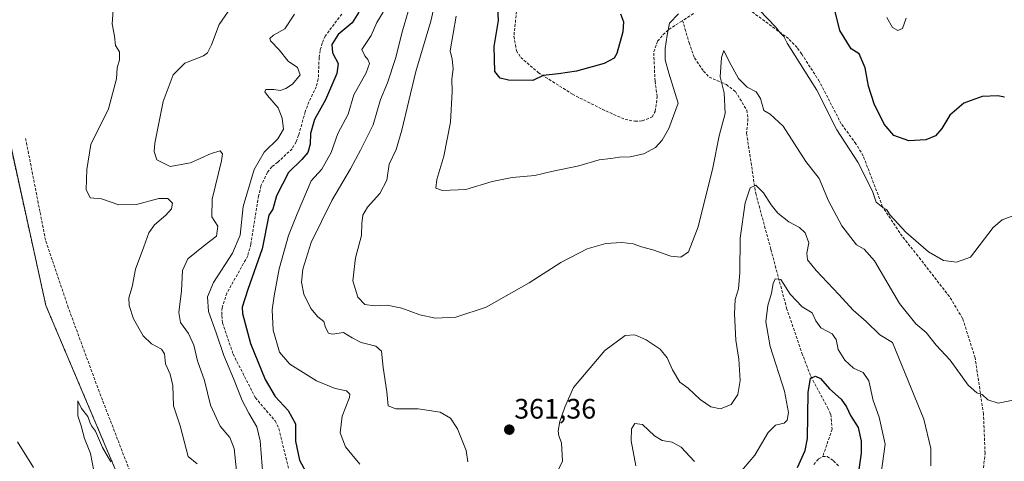
# Model space of a CAD drawing. Units: metres. Extents: x 590664 to 594117, y 4708197 to 4710562.
# Drawn here: x 592823 to 593173, y 4709266 to 4709423 of the extents above; entities that cross this region are included whole.
import ezdxf
from ezdxf.enums import TextEntityAlignment as Align

# ---------------------------------------------------------------- set-up
doc = ezdxf.new("R2010")
doc.units = ezdxf.units.M
doc.header["$MEASUREMENT"] = 0
doc.linetypes.add('TRAZOS', pattern=[0.75, 0.5, -0.25])
doc.linetypes.add('TRAZOSX2', pattern=[1.5, 1, -0.5])
for name, color, linetype, lineweight in [('Arbolado forestal', 92, 'TRAZOS', 0), ('Arbolado forestal CxS', 92, 'Continuous', 0), ('Carátula', 7, 'Continuous', 5), ('Curva de nivel maestra', 36, 'Continuous', 30), ('Curva de nivel normal', 36, 'Continuous', 0), ('Pastizal CxS', 92, 'Continuous', 0), ('Punto de cota en terreno', 7, 'Continuous', 0), ('Rótulo de punto de cota en terreno', 19, 'Continuous', 0), ('Senda', 19, 'TRAZOSX2', 0)]:
    doc.layers.add(name, color=color, linetype=linetype, lineweight=lineweight)
doc.styles.add('Arial', font='txt', dxfattribs={"height": 0.2})

# ---------------------------------------------------------------- blocks, each defined once
blk = doc.blocks.new('*U163')
at = {"layer": 'Curva de nivel normal', "color": 36, "linetype": 'Continuous', "lineweight": 0}
for points in [[(592821.97, 4709272.96, 330), (592827.65, 4709263.8, 330)], [(592849.68, 4709259.48, 330), (592847.96, 4709268.83, 330), (592845.74, 4709274.06, 330), (592844.59, 4709278.58, 330), (592843.39, 4709282.18, 330), (592843.45, 4709287.54, 330), (592844.76, 4709284.82, 330), (592847.02, 4709281.98, 330), (592847.66, 4709279.88, 330), (592848.28, 4709278.58, 330), (592849.68, 4709276.66, 330), (592852.22, 4709270.87, 330), (592855.18, 4709265.83, 330)]]:
    blk.add_polyline3d(points, dxfattribs=at)
blk = doc.blocks.new('*U168')
at = {"layer": 'Curva de nivel normal', "color": 36, "linetype": 'Continuous', "lineweight": 0}
blk.add_polyline3d([(592898.8, 4709428.68, 340), (592893.74, 4709421.39, 340), (592891.03, 4709414.16, 340), (592889.57, 4709411.24, 340), (592888.2, 4709410.24, 340), (592881.54, 4709407.55, 340), (592877.34, 4709403.44, 340), (592873.8, 4709393.94, 340), (592870.86, 4709379.1, 340), (592870.61, 4709376.14, 340), (592871.56, 4709373.2, 340), (592876.22, 4709370.88, 340), (592883.52, 4709372.18, 340), (592890.85, 4709375.5, 340), (592894.1, 4709376.42, 340), (592894.91, 4709375.3, 340), (592894.6, 4709372.92, 340), (592891.25, 4709359.24, 340), (592891.07, 4709352.99, 340), (592893.21, 4709349.59, 340), (592892.81, 4709346.06, 340), (592888.74, 4709343, 340), (592882.58, 4709337.99, 340), (592880.61, 4709333.87, 340), (592880.26, 4709326.66, 340), (592879.31, 4709318.93, 340), (592880, 4709315.34, 340), (592882.76, 4709311.49, 340), (592884.72, 4709307.36, 340), (592885.97, 4709301.71, 340), (592888.53, 4709294.73, 340), (592890.61, 4709285.98, 340), (592894.03, 4709278.5, 340), (592897.5, 4709274.43, 340), (592899.08, 4709270.55, 340), (592899.86, 4709262.56, 340)], dxfattribs=at)
blk = doc.blocks.new('*U170')
at = {"layer": 'Curva de nivel normal', "color": 36, "linetype": 'Continuous', "lineweight": 0}
blk.add_polyline3d([(592855.97, 4709426.39, 335), (592855.67, 4709421.6, 335), (592856.45, 4709417.25, 335), (592856.82, 4709413.94, 335), (592858.19, 4709411.57, 335), (592858.28, 4709408.79, 335), (592857.41, 4709405.91, 335), (592857.12, 4709402.06, 335), (592854.31, 4709391.4, 335), (592848.09, 4709378.73, 335), (592846.65, 4709369.73, 335), (592846.33, 4709362.62, 335), (592847.84, 4709359.66, 335), (592851.89, 4709359.3, 335), (592857.95, 4709357.18, 335), (592864.26, 4709357.33, 335), (592872.24, 4709359.42, 335), (592875.49, 4709359.48, 335), (592877.08, 4709357.82, 335), (592876.76, 4709355.77, 335), (592874.77, 4709353.48, 335), (592870.75, 4709350.08, 335), (592868.7, 4709347.28, 335), (592866.94, 4709342.28, 335), (592863.94, 4709334.29, 335), (592862.7, 4709328.07, 335), (592861.59, 4709324.09, 335), (592861.7, 4709321.37, 335), (592863.24, 4709316.64, 335), (592866.64, 4709310.63, 335), (592869.69, 4709307.74, 335), (592873.14, 4709305.91, 335), (592874.29, 4709304.23, 335), (592874.64, 4709300.64, 335), (592876.28, 4709296.93, 335), (592877.18, 4709292.92, 335), (592877.42, 4709285.74, 335), (592879.82, 4709278.57, 335), (592882.69, 4709267.74, 335), (592885.86, 4709265.09, 335)], dxfattribs=at)
blk = doc.blocks.new('*U172')
at = {"layer": 'Curva de nivel normal', "color": 36, "linetype": 'Continuous', "lineweight": 0}
for points in [[(592952.12, 4709425.7, 355), (592949.81, 4709422.09, 355), (592947.84, 4709417.48, 355), (592944.54, 4709412.46, 355), (592945.54, 4709410.22, 355), (592946.63, 4709408.94, 355), (592947.18, 4709407.5, 355), (592945.99, 4709404.12, 355), (592941.62, 4709396.33, 355), (592939.64, 4709389.5, 355), (592936.01, 4709382.58, 355), (592933.55, 4709375.8, 355), (592930.32, 4709369.84, 355), (592926.5, 4709365.73, 355), (592921.43, 4709354.06, 355), (592918.44, 4709346.36, 355), (592915.02, 4709334.4, 355), (592913.35, 4709324.9, 355), (592912.56, 4709319.91, 355), (592912.98, 4709312.64, 355), (592915.18, 4709304.84, 355), (592918.85, 4709300.49, 355), (592928.34, 4709294.58, 355), (592935.04, 4709291.93, 355), (592939.03, 4709291.09, 355), (592940.28, 4709289.93, 355), (592940.16, 4709288.66, 355), (592937.47, 4709282.07, 355), (592936.83, 4709276.07, 355), (592938.72, 4709271.19, 355), (592943.76, 4709265, 355)], [(593042.09, 4709264.38, 355), (593040.41, 4709273.26, 355), (593040.49, 4709277.5, 355), (593041.64, 4709279.49, 355), (593044.38, 4709279.13, 355), (593048.73, 4709275.02, 355), (593051.42, 4709273.36, 355), (593055.02, 4709272.79, 355), (593058.16, 4709271.03, 355), (593062.9, 4709265.92, 355)], [(593078.31, 4709261.1, 355), (593084.46, 4709268.18, 355), (593089.14, 4709276.27, 355), (593091.76, 4709278.86, 355), (593094.8, 4709279.61, 355), (593095.92, 4709280.58, 355), (593096.4, 4709283.41, 355), (593094.92, 4709290.94, 355), (593089.9, 4709306.79, 355), (593088.36, 4709315.64, 355), (593089.08, 4709321.41, 355), (593090.36, 4709325.74, 355), (593090.94, 4709329.27, 355), (593091.64, 4709330.89, 355), (593093.63, 4709330.62, 355), (593097, 4709325.47, 355), (593101.29, 4709320.89, 355), (593104.83, 4709318.75, 355), (593106.15, 4709315.94, 355), (593107.94, 4709313.52, 355), (593111.92, 4709311.28, 355), (593113.38, 4709309.37, 355), (593114.07, 4709305.76, 355), (593116.41, 4709301.92, 355), (593119.54, 4709299.12, 355), (593122.99, 4709297.53, 355), (593124.98, 4709294.57, 355), (593126.52, 4709287.61, 355), (593128.64, 4709281.66, 355), (593130.77, 4709272.13, 355), (593129.38, 4709261.74, 355)]]:
    blk.add_polyline3d(points, dxfattribs=at)
blk = doc.blocks.new('*U175')
at = {"layer": 'Curva de nivel normal', "color": 36, "linetype": 'Continuous', "lineweight": 0}
blk.add_polyline3d([(592920.48, 4709424.97, 345), (592917.1, 4709419.81, 345), (592913.04, 4709417.58, 345), (592911.79, 4709416.32, 345), (592911.97, 4709415.53, 345), (592915.13, 4709412.29, 345), (592918.33, 4709408.3, 345), (592921.58, 4709406.1, 345), (592922.54, 4709403.49, 345), (592919.87, 4709400.18, 345), (592917.44, 4709398.53, 345), (592915.38, 4709397.93, 345), (592913.18, 4709398.26, 345), (592910.39, 4709398.24, 345), (592909.98, 4709397.43, 345), (592910.88, 4709396.05, 345), (592914.67, 4709391.73, 345), (592916.2, 4709388.03, 345), (592916.62, 4709384.17, 345), (592914.61, 4709380.72, 345), (592909.75, 4709375.98, 345), (592906.14, 4709369.73, 345), (592902.31, 4709356.66, 345), (592901.14, 4709346.46, 345), (592898.43, 4709340, 345), (592891.76, 4709329.59, 345), (592889.56, 4709324.48, 345), (592889.96, 4709319.26, 345), (592892.69, 4709311.7, 345), (592895.43, 4709303.59, 345), (592898.88, 4709295.49, 345), (592901.87, 4709287.57, 345), (592904.3, 4709283.14, 345), (592907.07, 4709278.27, 345), (592908.33, 4709273.29, 345), (592910.04, 4709250.78, 345)], dxfattribs=at)
blk = doc.blocks.new('*U177')
at = {"layer": 'Curva de nivel normal', "color": 36, "linetype": 'Continuous', "lineweight": 0}
for points in [[(592961.02, 4709425.96, 360), (592958.96, 4709419.15, 360), (592956.48, 4709409.27, 360), (592953.59, 4709400.62, 360), (592951.12, 4709394.71, 360), (592948.56, 4709385.64, 360), (592944.01, 4709376.61, 360), (592940.52, 4709370, 360), (592933.88, 4709358.75, 360), (592926.49, 4709343.83, 360), (592923.5, 4709334.36, 360), (592923, 4709329.7, 360), (592923.82, 4709325.41, 360), (592926.33, 4709320.31, 360), (592928.86, 4709317.37, 360), (592930.96, 4709315.69, 360), (592931.57, 4709313.58, 360), (592932.68, 4709311.53, 360), (592934.12, 4709311.22, 360), (592937.94, 4709311.8, 360), (592941.1, 4709309.86, 360), (592944.23, 4709308.27, 360), (592949.53, 4709306.96, 360), (592951.54, 4709305.21, 360), (592952.09, 4709299.34, 360), (592953.45, 4709290.67, 360), (592953.82, 4709285.69, 360), (592956.6, 4709284.6, 360), (592964.55, 4709284.64, 360), (592972.37, 4709283.52, 360), (592976.04, 4709281.38, 360), (592978.59, 4709277.57, 360), (592981.64, 4709269.87, 360), (592982.27, 4709265.82, 360)], [(593013.22, 4709260.33, 360), (593015.99, 4709266.07, 360), (593015.59, 4709272.6, 360), (593014.69, 4709275, 360), (593014.41, 4709276.86, 360), (593015.04, 4709280.16, 360), (593016.72, 4709285.22, 360), (593019.85, 4709292.22, 360), (593031.02, 4709305.39, 360), (593038.3, 4709310.72, 360), (593041.66, 4709310.97, 360), (593045.72, 4709309.23, 360), (593050.68, 4709305.84, 360), (593053.17, 4709302.84, 360), (593055.06, 4709298.53, 360), (593057.76, 4709294.11, 360), (593060.63, 4709291.98, 360), (593064.9, 4709287.92, 360), (593068.73, 4709285.41, 360), (593072.19, 4709284.71, 360), (593075.97, 4709286.17, 360), (593078.3, 4709289.77, 360), (593079.24, 4709294.74, 360), (593078.7, 4709302.38, 360), (593077.7, 4709309.11, 360), (593077.16, 4709318.42, 360), (593077.45, 4709323.52, 360), (593078.56, 4709327.28, 360), (593079.02, 4709333.2, 360), (593079.24, 4709345.36, 360), (593080.92, 4709357.97, 360), (593082.79, 4709363.24, 360), (593084.72, 4709364.15, 360), (593087.51, 4709361.52, 360), (593090.18, 4709357.18, 360), (593092.6, 4709354.27, 360), (593096.47, 4709351.14, 360), (593100.27, 4709349.12, 360), (593102.36, 4709347.28, 360), (593103.59, 4709343.73, 360), (593102.96, 4709340.06, 360), (593103.11, 4709337.64, 360), (593106.25, 4709333.81, 360), (593114.29, 4709325.36, 360), (593119.45, 4709319.73, 360), (593124, 4709315.68, 360), (593128.95, 4709311.02, 360), (593133.38, 4709308.26, 360), (593144.56, 4709280.94, 360), (593147.02, 4709270.49, 360), (593147, 4709264.43, 360)]]:
    blk.add_polyline3d(points, dxfattribs=at)
blk = doc.blocks.new('*U181')
at = {"layer": 'Curva de nivel maestra', "color": 36, "linetype": 'Continuous', "lineweight": 30}
for points in [[(592943.42, 4709425.77, 350), (592941.11, 4709421.94, 350), (592936.12, 4709417.8, 350), (592933.78, 4709414.24, 350), (592934.06, 4709411.28, 350), (592936.03, 4709407.47, 350), (592935.65, 4709403.88, 350), (592931.54, 4709394.52, 350), (592927.67, 4709387.62, 350), (592926.28, 4709382.6, 350), (592926.12, 4709378.77, 350), (592925.3, 4709375.86, 350), (592923.18, 4709373.39, 350), (592918.39, 4709368.73, 350), (592914.16, 4709360.4, 350), (592912.86, 4709355.71, 350), (592911.41, 4709353.58, 350), (592909, 4709341.59, 350), (592903.95, 4709327.07, 350), (592901.95, 4709320.84, 350), (592902.02, 4709318.55, 350), (592904.89, 4709307.89, 350), (592910.12, 4709295.12, 350), (592913.64, 4709289.08, 350), (592918.24, 4709284.03, 350), (592920.88, 4709279.32, 350), (592920.88, 4709273.1, 350), (592922.28, 4709266.38, 350), (592926.83, 4709258.11, 350)], [(593099.57, 4709263.8, 350), (593102.31, 4709269.79, 350), (593103.2, 4709274.09, 350), (593103.4, 4709290.41, 350), (593104.25, 4709295.53, 350), (593106, 4709296.29, 350), (593107.74, 4709295.4, 350), (593111.03, 4709291.79, 350), (593115.13, 4709288.04, 350), (593117.08, 4709285.39, 350), (593118.48, 4709282.3, 350), (593121.13, 4709278.01, 350), (593122.31, 4709273.12, 350), (593122.28, 4709268.88, 350), (593119.44, 4709248.94, 350)]]:
    blk.add_polyline3d(points, dxfattribs=at)
blk = doc.blocks.new('5PATER')
at = {"layer": 'Carátula', "linetype": 'Continuous', "lineweight": 5}
h = blk.add_hatch(color=250, dxfattribs=at)
edge = h.paths.add_edge_path()
edge.add_ellipse((0, 0.01), major_axis=(-1.33, -1.34), ratio=0.999422, start_angle=0, end_angle=360)

msp = doc.modelspace()

# ---------------------------------------------------------------- linework, layer by layer
at = {"layer": 'Arbolado forestal', "color": 92, "linetype": 'TRAZOS', "lineweight": 0}
msp.add_polyline3d([(592958.08, 4709119.35, 331.19), (592951.96, 4709121.01, 330.94), (592935.74, 4709125.42, 329.79), (592917.08, 4709139.1, 330), (592916.31, 4709139.67, 329.93), (592910.29, 4709144.08, 329.41), (592875.5, 4709218.92, 329.31), (592832.05, 4709321.38, 330.57), (592815.6, 4709395.74, 331.66), (592792.5, 4709476.35, 332.99), (592758, 4709508.85, 332.82), (592719.54, 4709545.21, 332.96), (592643.46, 4709593.75, 332.58), (592642.5, 4709600.42, 332.5), (592640.64, 4709613.42, 332.48)], dxfattribs=at)
at = {"layer": 'Arbolado forestal CxS', "color": 92, "linetype": 'Continuous', "lineweight": 0}
msp.add_polyline3d([(593197.94, 4709104.77, 336.02), (593164.5, 4709092.56, 334.35), (593130.37, 4709082.34, 332.09), (593106.41, 4709089.67, 331.4), (593102.23, 4709090.27, 331.36), (593083.33, 4709092.97, 330.65), (593058.2, 4709102.45, 331.53), (592958.08, 4709119.35, 331.19), (592935.74, 4709125.42, 329.79), (592910.29, 4709144.08, 329.41), (592875.5, 4709218.92, 329.31), (592832.05, 4709321.38, 330.57), (592815.6, 4709395.74, 331.66)], dxfattribs=at)
at = {"layer": 'Curva de nivel maestra', "color": 36, "linetype": 'Continuous', "lineweight": 30}
for points in [[(593173.26, 4709395.47, 375), (593170.87, 4709395.98, 375), (593165.28, 4709395.74, 375), (593158.82, 4709393.41, 375), (593153.83, 4709389.14, 375), (593151, 4709384.33, 375), (593148.72, 4709381.81, 375), (593145.24, 4709380.34, 375), (593139.25, 4709379.93, 375), (593133.87, 4709381.89, 375), (593130.4, 4709385.91, 375), (593126.84, 4709393.17, 375), (593124.9, 4709399.41, 375), (593123.64, 4709405.99, 375), (593121.53, 4709410.88, 375), (593118.65, 4709412.66, 375), (593114.72, 4709419.2, 375), (593112.29, 4709428.86, 375)], [(593036.53, 4709425.2, 375), (593037.61, 4709422.27, 375), (593037.45, 4709418.74, 375), (593035.31, 4709410.98, 375), (593034.31, 4709409.33, 375), (593030.74, 4709407.44, 375), (593020.9, 4709404.72, 375), (593014.54, 4709403.85, 375), (593009.07, 4709403.21, 375), (593005.4, 4709401.48, 375), (592996.66, 4709401.59, 375), (592993.74, 4709402.22, 375), (592991.8, 4709404.62, 375), (592991.6, 4709413.58, 375), (592993.11, 4709422.76, 375), (592992.95, 4709427.27, 375)]]:
    msp.add_polyline3d(points, dxfattribs=at)
at = {"layer": 'Curva de nivel normal', "color": 36, "linetype": 'Continuous', "lineweight": 0}
for points in [[(592971.27, 4709432.45, 365), (592969.08, 4709422.54, 365), (592963.76, 4709404.67, 365), (592958.75, 4709383.74, 365), (592956.73, 4709376.94, 365), (592954.25, 4709371.7, 365), (592953.39, 4709366.03, 365), (592950.88, 4709361.26, 365), (592946.58, 4709356.36, 365), (592944.82, 4709353.55, 365), (592944.49, 4709350.6, 365), (592944.38, 4709346.36, 365), (592942.24, 4709338.33, 365), (592941.33, 4709330.16, 365), (592943.04, 4709324.36, 365), (592945.58, 4709321.81, 365), (592949.05, 4709321.34, 365), (592953.51, 4709321.51, 365), (592958.76, 4709320.44, 365), (592965.12, 4709318.13, 365), (592970.78, 4709316.96, 365), (592977.91, 4709317.22, 365), (592988.73, 4709320.86, 365), (593004.07, 4709329.48, 365), (593015.4, 4709336.75, 365), (593024.72, 4709341.54, 365), (593031.39, 4709343.42, 365), (593037.06, 4709343.76, 365), (593041.14, 4709343.32, 365), (593044.04, 4709342.32, 365), (593048.14, 4709341.2, 365), (593054.5, 4709338.9, 365), (593058.06, 4709338.62, 365), (593060.74, 4709340.51, 365), (593064.24, 4709349.4, 365), (593069.46, 4709370.4, 365), (593071.71, 4709381.73, 365), (593073.79, 4709389.73, 365), (593073.47, 4709397.09, 365), (593072.1, 4709402.72, 365), (593072.57, 4709409.67, 365), (593073.4, 4709412.15, 365), (593075.22, 4709408.21, 365), (593078.61, 4709402.14, 365), (593081.65, 4709399.04, 365), (593084.88, 4709397.35, 365), (593086.39, 4709395.02, 365), (593087.64, 4709390.82, 365), (593089.83, 4709389.5, 365), (593094.48, 4709385.16, 365), (593102.61, 4709372.62, 365), (593107.26, 4709366.61, 365), (593110.58, 4709358.6, 365), (593115.41, 4709349.76, 365), (593120.62, 4709342.96, 365), (593123.36, 4709341.5, 365), (593126.99, 4709337.34, 365), (593135.93, 4709322.12, 365), (593141.73, 4709314.87, 365), (593145.38, 4709311.86, 365), (593148.95, 4709307.35, 365), (593153.94, 4709301.91, 365), (593160.38, 4709293.11, 365), (593163.38, 4709290.37, 365), (593165.36, 4709289.71, 365), (593167.38, 4709287.8, 365), (593170.97, 4709286.67, 365), (593178.16, 4709288.14, 365)], [(593057.18, 4709425.14, 370), (593054.02, 4709421.83, 370), (593053.25, 4709417.58, 370), (593052.5, 4709412.82, 370), (593052.49, 4709408.82, 370), (593053.77, 4709404.03, 370), (593057.06, 4709393.4, 370), (593053.75, 4709384.4, 370), (593051.39, 4709380.27, 370), (593049.08, 4709377.58, 370), (593044.93, 4709375.3, 370), (593039.98, 4709374.32, 370), (593036.24, 4709374.22, 370), (593033.17, 4709373.72, 370), (593028.95, 4709373.21, 370), (593021.81, 4709371.13, 370), (593012.01, 4709369.01, 370), (593006.04, 4709367.6, 370), (592998.04, 4709366.97, 370), (592990.87, 4709365.46, 370), (592981.51, 4709362.63, 370), (592973.23, 4709362.26, 370), (592970.79, 4709363.12, 370), (592971.24, 4709366.17, 370), (592973.75, 4709374.47, 370), (592976.07, 4709386.66, 370), (592976.66, 4709397.49, 370), (592976.58, 4709401.96, 370), (592977.02, 4709405.63, 370), (592976.64, 4709409, 370), (592975.93, 4709412.02, 370), (592978.14, 4709424.32, 370)], [(593177.52, 4709353.8, 370), (593172.47, 4709351.83, 370), (593169.2, 4709349.19, 370), (593161.18, 4709338.55, 370), (593156.23, 4709336.79, 370), (593151.51, 4709337.39, 370), (593146.22, 4709340.54, 370), (593138.15, 4709347.44, 370), (593132.53, 4709353.49, 370), (593131.22, 4709355.56, 370), (593129.92, 4709356.29, 370), (593127.57, 4709358.22, 370), (593126.39, 4709361.7, 370), (593123.82, 4709367.04, 370), (593121.08, 4709372.4, 370), (593113.56, 4709383.91, 370), (593106.5, 4709398.05, 370), (593095.87, 4709414.73, 370), (593094.72, 4709417.13, 370), (593093.58, 4709418.21, 370), (593091.74, 4709420.48, 370), (593086.06, 4709426.44, 370)], [(593131.4, 4709423.87, 380), (593133.36, 4709420.24, 380), (593135.34, 4709419.19, 380), (593137.02, 4709419.92, 380), (593138.32, 4709423.66, 380)]]:
    msp.add_polyline3d(points, dxfattribs=at)
at = {"layer": 'Pastizal CxS', "color": 92, "linetype": 'Continuous', "lineweight": 0}
for points in [[(592958.08, 4709119.35, 331.19), (592951.96, 4709121.01, 330.94), (592935.74, 4709125.42, 329.79), (592917.08, 4709139.1, 330), (592916.31, 4709139.67, 329.93), (592910.29, 4709144.08, 329.41), (592875.5, 4709218.92, 329.31), (592832.05, 4709321.38, 330.57), (592815.6, 4709395.74, 331.66), (592792.5, 4709476.35, 332.99), (592758, 4709508.85, 332.82), (592719.54, 4709545.21, 332.96), (592643.46, 4709593.75, 332.58), (592642.5, 4709600.42, 332.5), (592640.64, 4709613.42, 332.48)], [(592792.5, 4709476.35, 332.99), (592815.6, 4709395.74, 331.66), (592832.05, 4709321.38, 330.57), (592875.5, 4709218.92, 329.31), (592910.29, 4709144.08, 329.41), (592935.74, 4709125.42, 329.79), (592958.08, 4709119.35, 331.19), (592939.13, 4709092.97, 327.37), (592937.21, 4709091.98, 326.72), (592926.46, 4709107.49, 326.72), (592895.64, 4709152.39, 327.59), (592873.54, 4709182.72, 327.79), (592841.69, 4709217.56, 328.34), (592814.51, 4709247.6, 329.04), (592791.03, 4709272.33, 329.51), (592783.73, 4709286.11, 329.64), (592761.58, 4709333.7, 329.81), (592741.11, 4709379.82, 330.87), (592714.8, 4709438.09, 331.38)]]:
    msp.add_polyline3d(points, dxfattribs=at)
at = {"layer": 'Senda', "color": 19, "linetype": 'TRAZOSX2', "lineweight": 0}
for points in [[(592937.34, 4709425.06, 348.49), (592931.51, 4709417.26, 348.28), (592930.39, 4709414.74, 348.1), (592929.65, 4709412.09, 347.96), (592929.3, 4709409.61, 347.68), (592929.01, 4709401.89, 347.21), (592928.28, 4709399.24, 347.38), (592925.66, 4709393.81, 347.16), (592924.35, 4709390.29, 347.51), (592922.01, 4709381.95, 347.12), (592921.11, 4709379.6, 346.79), (592919.67, 4709377.14, 347.01), (592914.56, 4709372.38, 347.12), (592912.48, 4709370.75, 346.9), (592910.87, 4709368.75, 346.45), (592908.61, 4709363.96, 346.28), (592907.76, 4709360.45, 346.45), (592904.95, 4709343.15, 346.13), (592903.9, 4709339.02, 346.55), (592896.45, 4709325.84, 346.15), (592894.75, 4709320.6, 346.02), (592894.64, 4709317.82, 345.85), (592894.91, 4709315.21, 345.62), (592898.69, 4709304.13, 345.96), (592906.6, 4709288.6, 346.91), (592913.66, 4709280.35, 347.07), (592915.01, 4709277.63, 347.23), (592918.67, 4709262.3, 348.6)], [(592999.74, 4709427.53, 377), (592998.64, 4709417.16, 376.65), (592999.56, 4709412.04, 376.3), (593001.05, 4709409.63, 375.96), (593007.29, 4709404.28, 375.14), (593019.48, 4709396.56, 373.63), (593030.04, 4709391.23, 372.77), (593038.21, 4709387.58, 372.02), (593041.7, 4709386.96, 371.82), (593044.32, 4709387.07, 371.62), (593047.88, 4709388.46, 371.37), (593048.95, 4709390.43, 371.4), (593049.65, 4709395.7, 371.34), (593048.87, 4709401.21, 371.08), (593048.42, 4709411.59, 370.5), (593049.8, 4709415.43, 370.35), (593051.71, 4709417.67, 370.04), (593053.78, 4709419.6, 369.81), (593058.7, 4709422.75, 369.6)], [(593062.55, 4709425.22, 369.74), (593058.7, 4709422.75, 369.6)], [(593165.95, 4709210.11, 353.44), (593163.48, 4709211.1, 353.5), (593161.55, 4709212.63, 353.71), (593159.99, 4709216.25, 354.43), (593159.82, 4709218.8, 354.92), (593159.94, 4709226.43, 356.21), (593164.23, 4709250.29, 359.73), (593166.38, 4709268.81, 362.29), (593165.78, 4709282.77, 364.05), (593162.83, 4709302.81, 366.11), (593158.37, 4709316.83, 367.33), (593153.63, 4709324.67, 368.1), (593142.45, 4709339.05, 369.28), (593136.84, 4709346.05, 369.7), (593129.91, 4709356.54, 369.78), (593122.97, 4709374.65, 370.42), (593120.4, 4709378.93, 370.19), (593115.17, 4709386.03, 370.24), (593107.35, 4709401.18, 370.24), (593101.08, 4709410.85, 370.08), (593099.44, 4709413.17, 370.05), (593096.37, 4709416.35, 370.03), (593083.33, 4709425.96, 369.79)], [(593058.7, 4709422.75, 369.6), (593061, 4709414.87, 368.29), (593062.92, 4709409.48, 367.49), (593066.13, 4709404.77, 366.85), (593068.15, 4709402.62, 366.26), (593074.27, 4709399.96, 364.58), (593077.54, 4709397.48, 363.9), (593081.52, 4709390.87, 362.52), (593081.96, 4709387.88, 362.26), (593081.49, 4709382.62, 361.66), (593084.72, 4709361.27, 359.68), (593090.12, 4709341.39, 356.59), (593095.72, 4709320.44, 353.47), (593101.18, 4709304.5, 350.75), (593104.31, 4709296.16, 350.02), (593110.33, 4709285.09, 348.96), (593111.44, 4709282.67, 348.74), (593111.89, 4709277.45, 348.17), (593109.98, 4709271.82, 347.52), (593108.59, 4709267.69, 347.19)], [(592916.45, 4709139.49, 329.95), (592914.66, 4709141.72, 329.78), (592904.2, 4709166.39, 329.83), (592892.38, 4709197.78, 329.96), (592881.35, 4709223.12, 329.83), (592871.71, 4709241.27, 330.03), (592863.5, 4709258.41, 330.3), (592851.01, 4709290.77, 330.52), (592840.02, 4709320.66, 331.1), (592831.9, 4709344.65, 331.67), (592829.92, 4709354.8, 331.61), (592824.8, 4709380.95, 331.4)], [(593105.4, 4709264.85, 347.35), (593107.09, 4709266.85, 347.13), (593108.59, 4709267.69, 347.19)], [(593108.59, 4709267.69, 347.19), (593110.21, 4709267.68, 347.19), (593112.43, 4709266.16, 347.18), (593114.21, 4709264.31, 347.23)]]:
    msp.add_polyline3d(points, dxfattribs=at)

# ---------------------------------------------------------------- block references
at = {"layer": 'Curva de nivel maestra', "color": 36, "linetype": 'Continuous', "lineweight": 30}
msp.add_blockref('*U181', (0, 0), dxfattribs=at)
at = {"layer": 'Curva de nivel normal', "color": 36, "linetype": 'Continuous', "lineweight": 0}
for name in ['*U177', '*U172', '*U175', '*U168', '*U170', '*U163']:
    msp.add_blockref(name, (0, 0), dxfattribs=at)
at = {"layer": 'Punto de cota en terreno', "linetype": 'Continuous', "lineweight": 0}
msp.add_blockref('5PATER', (592997, 4709277.24, 361.36), dxfattribs=at)

# ---------------------------------------------------------------- texts
at = {"layer": 'Rótulo de punto de cota en terreno', "color": 19, "linetype": 'Continuous', "lineweight": 0, "style": 'Arial'}
msp.add_text('361,36', height=7, dxfattribs=at).set_placement((592998.76, 4709279), align=Align.BOTTOM_LEFT)

doc.saveas('drawing.dxf')
